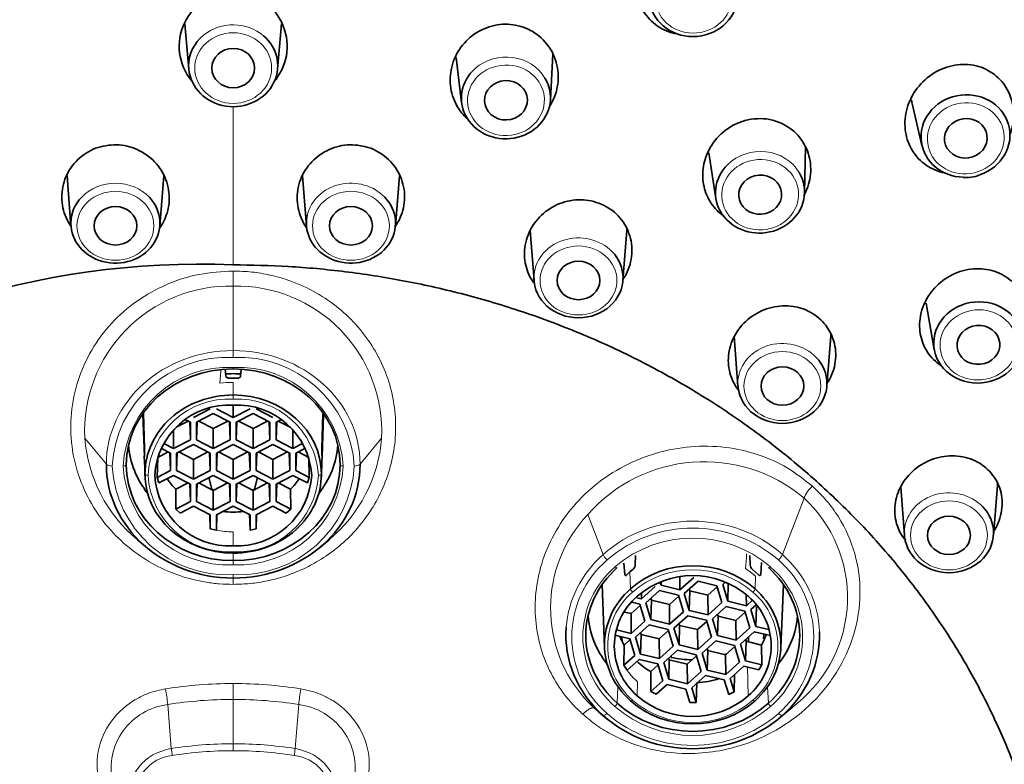
# Model space of a CAD drawing. Units: millimetres. Extents: x 0 to 1478, y 0 to 1758.
# Drawn here: x 671 to 704, y 1356 to 1381 of the extents above; entities that cross this region are included whole.
import ezdxf
from ezdxf import colors
from ezdxf.entities.mleader import LeaderData, LeaderLine
from ezdxf.math import Vec2, Vec3

# ---------------------------------------------------------------- set-up
doc = ezdxf.new("R2010")
doc.units = ezdxf.units.MM
doc.layers.add('DV1_Défaut', color=7, linetype='Continuous')
doc.layers.add('Défaut', color=7, linetype='Continuous')

# ---------------------------------------------------------------- blocks, each defined once
blk = doc.blocks.new('_DOT')
at = {"color": 0}
blk.add_line((0, 0), (-1, 0), dxfattribs=at)
at = {"color": 0, "const_width": 0.333}
blk.add_lwpolyline([(-0.1665, 0, 1), (0.1665, 0, 1)], format="xyb", close=True, dxfattribs=at)
blk = doc.blocks.new('SE')
at = {"layer": 'DV1_Défaut', "color": 7, "linetype": 'Continuous', "lineweight": 35}
for p, q in [((676.778, 1380.509), (676.909, 1379.033)), ((679.813, 1379.033), (679.944, 1380.509)), ((685.649, 1379.409), (685.83, 1377.932)), ((688.732, 1378.031), (688.813, 1379.517)), ((700.559, 1377.911), (700.883, 1376.531)), ((697.043, 1374.992), (697.075, 1376.5)), ((693.916, 1376.295), (694.144, 1374.804)), ((672.928, 1375.538), (673.057, 1373.902)), ((675.963, 1373.902), (676.093, 1375.538)), ((680.629, 1375.538), (680.758, 1373.902)), ((683.665, 1373.902), (683.794, 1375.538)), ((688.068, 1373.751), (688.197, 1372.116)), ((691.103, 1372.116), (691.232, 1373.751)), ((701.016, 1371.378), (701.285, 1369.862)), ((694.737, 1370.299), (694.866, 1368.664)), ((697.772, 1368.664), (697.902, 1370.299)), ((678.118, 1369.009), (678.102, 1369.221)), ((678.499, 1368.931), (678.223, 1368.931)), ((678.618, 1369.198), (678.604, 1369.009)), ((678.361, 1367.642), (678.361, 1368.05)), ((675.457, 1366.371), (675.411, 1367.747)), ((675.421, 1367.794), (675.431, 1367.531)), ((675.429, 1367.781), (675.462, 1366.628)), ((677.611, 1367.926), (677.061, 1367.642)), ((677.161, 1367.486), (677.711, 1367.771)), ((677.711, 1367.771), (678.261, 1367.486)), ((678.361, 1367.642), (677.811, 1367.926)), ((678.911, 1367.926), (678.361, 1367.642)), ((678.461, 1367.486), (679.011, 1367.771)), ((679.011, 1367.771), (679.561, 1367.486)), ((679.661, 1367.642), (679.111, 1367.926)), ((681.259, 1366.628), (681.292, 1367.747)), ((681.31, 1367.718), (681.265, 1366.371)), ((681.291, 1367.531), (681.301, 1367.794)), ((676.887, 1367.524), (676.497, 1367.323)), ((676.805, 1367.567), (676.961, 1367.486)), ((676.961, 1366.917), (676.938, 1367.498)), ((676.961, 1367.486), (676.961, 1366.917)), ((677.161, 1366.917), (677.183, 1367.498)), ((677.161, 1366.917), (677.161, 1367.486)), ((677.711, 1367.278), (677.235, 1367.524)), ((678.187, 1367.524), (677.711, 1367.278)), ((678.238, 1367.498), (678.261, 1366.917)), ((678.261, 1367.486), (678.261, 1366.917)), ((678.461, 1366.917), (678.483, 1367.498)), ((678.461, 1366.917), (678.461, 1367.486)), ((679.011, 1367.278), (678.535, 1367.524)), ((679.487, 1367.524), (679.011, 1367.278)), ((679.561, 1366.917), (679.538, 1367.498)), ((679.561, 1367.486), (679.561, 1366.917)), ((679.761, 1367.486), (679.916, 1367.567)), ((679.761, 1366.917), (679.783, 1367.498)), ((679.761, 1366.917), (679.761, 1367.486)), ((680.225, 1367.323), (679.835, 1367.524)), ((676.411, 1366.632), (676.411, 1367.228)), ((677.711, 1366.632), (677.711, 1367.278)), ((679.011, 1367.278), (679.011, 1366.632)), ((680.311, 1367.228), (680.311, 1366.632)), ((676.411, 1366.632), (676.09, 1366.798)), ((676.961, 1366.917), (676.411, 1366.632)), ((676.511, 1366.477), (677.061, 1366.762)), ((677.061, 1366.762), (677.611, 1366.477)), ((677.711, 1366.632), (677.161, 1366.917)), ((678.261, 1366.917), (677.711, 1366.632)), ((677.811, 1366.477), (678.361, 1366.762)), ((678.361, 1366.762), (678.911, 1366.477)), ((679.011, 1366.632), (678.461, 1366.917)), ((679.561, 1366.917), (679.011, 1366.632)), ((679.111, 1366.477), (679.661, 1366.762)), ((679.661, 1366.762), (680.211, 1366.477)), ((680.311, 1366.632), (679.761, 1366.917)), ((680.631, 1366.798), (680.311, 1366.632)), ((675.459, 1366.453), (675.455, 1366.332)), ((675.893, 1366.337), (675.876, 1365.683)), ((676.237, 1366.515), (675.893, 1366.337)), ((675.996, 1366.64), (676.311, 1366.477)), ((676.311, 1365.908), (676.288, 1366.489)), ((676.311, 1366.477), (676.311, 1365.908)), ((676.511, 1365.908), (676.533, 1366.489)), ((676.511, 1365.908), (676.511, 1366.477)), ((677.061, 1366.269), (676.585, 1366.515)), ((677.537, 1366.515), (677.061, 1366.269)), ((677.611, 1365.908), (677.588, 1366.489)), ((677.611, 1366.477), (677.611, 1365.908)), ((677.811, 1365.908), (677.833, 1366.489)), ((677.811, 1365.908), (677.811, 1366.477)), ((678.361, 1366.269), (677.885, 1366.515)), ((678.837, 1366.515), (678.361, 1366.269)), ((678.888, 1366.489), (678.911, 1365.908)), ((678.911, 1366.477), (678.911, 1365.908)), ((679.133, 1366.489), (679.111, 1365.908)), ((679.111, 1365.908), (679.111, 1366.477)), ((679.661, 1366.269), (679.185, 1366.515)), ((680.137, 1366.515), (679.661, 1366.269)), ((680.211, 1365.908), (680.188, 1366.489)), ((680.211, 1366.477), (680.211, 1365.908)), ((680.411, 1366.477), (680.726, 1366.64)), ((680.433, 1366.489), (680.411, 1365.908)), ((680.411, 1365.908), (680.411, 1366.477)), ((680.829, 1366.337), (680.485, 1366.515)), ((680.846, 1365.683), (680.829, 1366.337)), ((681.266, 1366.332), (681.263, 1366.453)), ((675.455, 1366.332), (675.458, 1366.238)), ((675.457, 1366.238), (675.478, 1365.701)), ((677.061, 1365.623), (677.061, 1366.269)), ((678.361, 1365.623), (678.361, 1366.269)), ((679.661, 1365.623), (679.661, 1366.269)), ((681.243, 1365.701), (681.264, 1366.238)), ((681.264, 1366.238), (681.266, 1366.332)), ((676.311, 1365.908), (675.876, 1365.683)), ((675.931, 1365.504), (676.411, 1365.752)), ((676.411, 1365.752), (676.961, 1365.468)), ((677.061, 1365.623), (676.511, 1365.908)), ((677.611, 1365.908), (677.061, 1365.623)), ((677.161, 1365.468), (677.711, 1365.752)), ((677.711, 1365.752), (678.261, 1365.468)), ((678.361, 1365.623), (677.811, 1365.908)), ((678.911, 1365.908), (678.361, 1365.623)), ((678.461, 1365.468), (679.011, 1365.752)), ((679.011, 1365.752), (679.561, 1365.468)), ((679.661, 1365.623), (679.111, 1365.908)), ((680.211, 1365.908), (679.661, 1365.623)), ((679.761, 1365.468), (680.311, 1365.752)), ((680.311, 1365.752), (680.791, 1365.504)), ((680.846, 1365.683), (680.411, 1365.908)), ((675.876, 1365.683), (675.931, 1365.504)), ((676.887, 1365.506), (676.485, 1365.298)), ((676.961, 1364.898), (676.938, 1365.479)), ((676.961, 1365.468), (676.961, 1364.898)), ((677.161, 1364.898), (677.183, 1365.479)), ((677.161, 1364.898), (677.161, 1365.468)), ((677.711, 1365.259), (677.235, 1365.506)), ((677.568, 1365.678), (677.666, 1365.296)), ((678.187, 1365.506), (677.711, 1365.259)), ((678.261, 1364.898), (678.238, 1365.479)), ((678.261, 1365.468), (678.261, 1364.898)), ((678.461, 1364.898), (678.483, 1365.479)), ((678.461, 1364.898), (678.461, 1365.468)), ((679.011, 1365.259), (678.535, 1365.506)), ((679.487, 1365.506), (679.011, 1365.259)), ((679.056, 1365.296), (679.154, 1365.678)), ((679.561, 1364.898), (679.538, 1365.479)), ((679.561, 1365.468), (679.561, 1364.898)), ((679.783, 1365.479), (679.761, 1364.898)), ((679.761, 1364.898), (679.761, 1365.468)), ((680.236, 1365.298), (679.835, 1365.506)), ((680.791, 1365.504), (680.846, 1365.683)), ((703.218, 1363.782), (703.347, 1365.418)), ((676.485, 1365.298), (676.481, 1364.65)), ((677.666, 1365.296), (677.752, 1365.281)), ((677.711, 1364.614), (677.711, 1365.259)), ((678.969, 1365.281), (679.056, 1365.296)), ((679.011, 1364.614), (679.011, 1365.259)), ((680.241, 1364.65), (680.236, 1365.298)), ((700.187, 1365.361), (700.312, 1363.782)), ((676.961, 1364.898), (676.481, 1364.65)), ((676.626, 1364.518), (677.061, 1364.743)), ((677.061, 1364.743), (677.611, 1364.458)), ((677.711, 1364.614), (677.161, 1364.898)), ((678.261, 1364.898), (677.711, 1364.614)), ((677.811, 1364.458), (678.361, 1364.743)), ((678.361, 1364.743), (678.911, 1364.458)), ((679.011, 1364.614), (678.461, 1364.898)), ((679.561, 1364.898), (679.011, 1364.614)), ((679.111, 1364.458), (679.661, 1364.743)), ((679.661, 1364.743), (680.096, 1364.518)), ((680.241, 1364.65), (679.761, 1364.898)), ((676.481, 1364.65), (676.626, 1364.518)), ((677.594, 1364.467), (677.611, 1364.008)), ((677.611, 1364.458), (677.611, 1364.008)), ((677.811, 1363.961), (677.83, 1364.468)), ((677.811, 1363.961), (677.811, 1364.458)), ((678.665, 1364.575), (678.666, 1364.585)), ((678.891, 1364.468), (678.911, 1363.961)), ((678.911, 1364.458), (678.911, 1363.961)), ((679.111, 1364.008), (679.128, 1364.467)), ((679.111, 1364.008), (679.111, 1364.458)), ((680.096, 1364.518), (680.241, 1364.65)), ((677.611, 1364.008), (677.811, 1363.961)), ((678.911, 1363.961), (679.111, 1364.008)), ((675.228, 1363.644), (675.555, 1363.375)), ((681.167, 1363.375), (681.494, 1363.644)), ((691.519, 1363.134), (691.509, 1362.822)), ((695.265, 1362.822), (695.255, 1363.126)), ((691.166, 1362.515), (691.136, 1362.881)), ((695.639, 1362.907), (695.608, 1362.515)), ((691.332, 1362.594), (691.237, 1362.502)), ((691.432, 1362.676), (691.332, 1362.594)), ((695.537, 1362.502), (695.342, 1362.676)), ((690.423, 1362.182), (690.504, 1360.122)), ((692.355, 1362.16), (692.326, 1362.257)), ((692.355, 1362.16), (692.359, 1362.273)), ((692.969, 1362.012), (692.355, 1362.16)), ((692.969, 1362.012), (692.964, 1362.433)), ((693.418, 1362.415), (692.969, 1362.012)), ((693.11, 1361.886), (693.559, 1362.288)), ((693.559, 1362.288), (694.172, 1362.141)), ((694.366, 1362.187), (694.445, 1362.259)), ((694.53, 1361.637), (694.366, 1362.187)), ((694.53, 1361.637), (694.548, 1362.209)), ((696.269, 1360.122), (696.351, 1362.182)), ((691.713, 1361.711), (691.711, 1361.898)), ((692.162, 1362.113), (691.713, 1361.711)), ((691.854, 1361.584), (692.303, 1361.987)), ((692.303, 1361.987), (692.917, 1361.839)), ((692.917, 1361.839), (693.081, 1361.289)), ((693.274, 1361.336), (693.11, 1361.886)), ((693.274, 1361.336), (693.294, 1361.974)), ((693.294, 1361.974), (693.276, 1362.035)), ((693.88, 1361.833), (693.294, 1361.974)), ((694.183, 1362.105), (693.88, 1361.833)), ((693.88, 1361.833), (693.888, 1361.188)), ((694.172, 1362.141), (694.337, 1361.591)), ((695.139, 1361.842), (695.143, 1361.49)), ((691.394, 1361.602), (691.661, 1361.538)), ((691.713, 1361.711), (691.557, 1361.748)), ((691.661, 1361.538), (691.825, 1360.988)), ((692.019, 1361.034), (691.854, 1361.584)), ((692.019, 1361.034), (692.039, 1361.672)), ((692.039, 1361.672), (692.02, 1361.733)), ((692.625, 1361.531), (692.039, 1361.672)), ((692.928, 1361.803), (692.625, 1361.531)), ((692.632, 1360.887), (692.625, 1361.531)), ((694.337, 1361.591), (693.888, 1361.188)), ((695.143, 1361.49), (694.53, 1361.637)), ((695.329, 1361.657), (695.143, 1361.49)), ((695.285, 1361.363), (695.457, 1361.517)), ((691.369, 1361.23), (691.154, 1361.281)), ((691.672, 1361.501), (691.369, 1361.23)), ((691.376, 1360.585), (691.369, 1361.23)), ((693.081, 1361.289), (692.632, 1360.887)), ((693.888, 1361.188), (693.274, 1361.336)), ((694.029, 1361.062), (694.478, 1361.464)), ((694.213, 1361.15), (694.195, 1361.211)), ((694.478, 1361.464), (695.092, 1361.317)), ((695.103, 1361.281), (694.8, 1361.009)), ((695.092, 1361.317), (695.256, 1360.767)), ((695.449, 1360.813), (695.285, 1361.363)), ((695.469, 1361.451), (695.449, 1360.813)), ((691.825, 1360.988), (691.376, 1360.585)), ((691.518, 1360.458), (691.967, 1360.861)), ((691.967, 1360.861), (692.58, 1360.714)), ((692.632, 1360.887), (692.019, 1361.034)), ((692.773, 1360.76), (693.223, 1361.163)), ((692.958, 1360.848), (692.94, 1360.909)), ((693.223, 1361.163), (693.836, 1361.015)), ((693.847, 1360.979), (693.544, 1360.707)), ((693.836, 1361.015), (694, 1360.465)), ((694.194, 1360.512), (694.029, 1361.062)), ((694.213, 1361.15), (694.194, 1360.512)), ((694.8, 1361.009), (694.213, 1361.15)), ((694.807, 1360.364), (694.8, 1361.009)), ((691.376, 1360.585), (690.898, 1360.7)), ((691.682, 1359.908), (691.702, 1360.547)), ((691.702, 1360.547), (691.684, 1360.607)), ((692.288, 1360.406), (691.702, 1360.547)), ((692.591, 1360.677), (692.288, 1360.406)), ((692.58, 1360.714), (692.745, 1360.164)), ((692.938, 1360.21), (692.773, 1360.76)), ((692.938, 1360.21), (692.958, 1360.848)), ((693.544, 1360.707), (692.958, 1360.848)), ((693.544, 1360.707), (693.551, 1360.063)), ((695.256, 1360.767), (694.807, 1360.364)), ((694.948, 1360.237), (695.397, 1360.64)), ((695.397, 1360.64), (695.933, 1360.511)), ((695.872, 1360.712), (695.449, 1360.813)), ((695.703, 1360.402), (695.715, 1360.564)), ((690.84, 1360.528), (691.325, 1360.412)), ((691.065, 1360.474), (691.077, 1360.322)), ((691.335, 1360.376), (691.14, 1360.201)), ((691.325, 1360.412), (691.489, 1359.862)), ((691.682, 1359.908), (691.518, 1360.458)), ((692.296, 1359.761), (692.288, 1360.406)), ((694, 1360.465), (693.551, 1360.063)), ((693.693, 1359.936), (694.142, 1360.338)), ((694.142, 1360.338), (694.755, 1360.191)), ((694.807, 1360.364), (694.194, 1360.512)), ((695.113, 1359.688), (694.948, 1360.237)), ((695.133, 1360.326), (695.113, 1359.688)), ((695.133, 1360.326), (695.115, 1360.386)), ((695.12, 1360.369), (695.121, 1360.392)), ((695.636, 1360.205), (695.133, 1360.326)), ((695.206, 1360.468), (695.212, 1360.307)), ((691.14, 1360.201), (691.134, 1359.544)), ((692.296, 1359.761), (691.682, 1359.908)), ((692.745, 1360.164), (692.296, 1359.761)), ((692.437, 1359.634), (692.886, 1360.037)), ((692.886, 1360.037), (693.5, 1359.889)), ((693.551, 1360.063), (692.938, 1360.21)), ((693.857, 1359.386), (693.693, 1359.936)), ((693.857, 1359.386), (693.877, 1360.024)), ((693.877, 1360.024), (693.859, 1360.085)), ((694.463, 1359.883), (693.877, 1360.024)), ((694.766, 1360.155), (694.463, 1359.883)), ((694.755, 1360.191), (694.92, 1359.641)), ((695.649, 1359.559), (695.636, 1360.205)), ((691.489, 1359.862), (691.134, 1359.544)), ((691.238, 1359.384), (691.63, 1359.735)), ((691.63, 1359.735), (692.244, 1359.588)), ((692.244, 1359.588), (692.408, 1359.038)), ((692.601, 1359.084), (692.437, 1359.634)), ((692.601, 1359.084), (692.621, 1359.722)), ((692.621, 1359.722), (692.603, 1359.783)), ((693.208, 1359.582), (692.621, 1359.722)), ((692.684, 1359.856), (692.685, 1359.798)), ((693.51, 1359.853), (693.208, 1359.582)), ((693.215, 1358.937), (693.208, 1359.582)), ((693.5, 1359.889), (693.664, 1359.34)), ((694.471, 1359.239), (694.463, 1359.883)), ((694.92, 1359.641), (694.471, 1359.239)), ((695.649, 1359.559), (695.113, 1359.688)), ((691.134, 1359.544), (691.238, 1359.384)), ((692.255, 1359.552), (692.013, 1359.335)), ((692.013, 1359.335), (692.016, 1358.686)), ((693.664, 1359.34), (693.215, 1358.937)), ((694.471, 1359.239), (693.857, 1359.386)), ((694.612, 1359.112), (695.061, 1359.514)), ((695.061, 1359.514), (695.546, 1359.398)), ((695.546, 1359.398), (695.649, 1359.559)), ((692.408, 1359.038), (692.016, 1358.686)), ((693.215, 1358.937), (692.601, 1359.084)), ((693.356, 1358.81), (693.805, 1359.213)), ((693.5, 1358.33), (693.518, 1358.973)), ((693.805, 1359.213), (694.419, 1359.065)), ((694.419, 1359.065), (694.562, 1358.585)), ((694.742, 1358.677), (694.612, 1359.112)), ((694.742, 1358.677), (694.755, 1359.24)), ((692.016, 1358.686), (692.195, 1358.593)), ((692.195, 1358.593), (692.55, 1358.911)), ((692.55, 1358.911), (693.163, 1358.764)), ((693.163, 1358.764), (693.293, 1358.329)), ((693.5, 1358.33), (693.356, 1358.81)), ((694.562, 1358.585), (694.742, 1358.677)), ((690.153, 1358.151), (689.901, 1358.401)), ((693.293, 1358.329), (693.5, 1358.33)), ((690.308, 1358.02), (690.581, 1357.795)), ((696.193, 1357.795), (696.66, 1358.18))]:
    blk.add_line(p, q, dxfattribs=at)
at = {"layer": 'DV1_Défaut', "color": 7, "linetype": 'Continuous', "lineweight": 18}
for p, q in [((678.361, 1377.817), (678.361, 1372.632)), ((678.361, 1371.94), (678.361, 1372.43)), ((678.361, 1369.832), (678.361, 1371.94)), ((678.361, 1369.605), (678.361, 1369.832)), ((678.361, 1369.279), (678.361, 1369.224)), ((677.927, 1368.763), (677.961, 1369.144)), ((677.961, 1369.144), (677.961, 1369.193)), ((678.361, 1368.378), (678.361, 1368.792)), ((678.361, 1368.245), (678.361, 1368.378)), ((673.509, 1366.971), (674.213, 1366.113)), ((683.213, 1366.971), (682.509, 1366.113)), ((674.899, 1366.539), (674.864, 1366.098)), ((681.823, 1366.539), (681.858, 1366.098)), ((675.455, 1366.332), (675.477, 1365.793)), ((681.245, 1365.793), (681.266, 1366.332)), ((696.32, 1363.163), (697.025, 1365.01)), ((689.956, 1364.467), (690.454, 1363.163)), ((678.361, 1363.907), (678.361, 1363.449)), ((678.361, 1363.197), (678.361, 1363.253)), ((678.361, 1362.963), (678.361, 1363.207)), ((695.149, 1363.187), (695.145, 1363.06)), ((678.361, 1362.963), (678.361, 1362.831)), ((695.145, 1363.06), (695.108, 1362.705)), ((678.361, 1362.394), (678.361, 1362.505)), ((691.347, 1362.041), (691.332, 1362.594)), ((678.361, 1362.188), (678.361, 1362.4)), ((695.438, 1362.451), (695.426, 1362.041)), ((691.032, 1360.474), (691.032, 1360.482)), ((695.176, 1359.487), (695.202, 1358.543)), ((678.361, 1358.428), (678.361, 1358.945)), ((691.585, 1358.997), (691.572, 1358.543)), ((690.914, 1358.301), (690.943, 1358.84)), ((695.831, 1358.84), (695.859, 1358.301)), ((678.361, 1358.428), (678.361, 1356.978)), ((696.818, 1358.315), (696.32, 1357.904)), ((676.219, 1358.26), (676.338, 1356.819)), ((680.503, 1358.26), (680.384, 1356.819)), ((690.169, 1358.139), (690.454, 1357.904)), ((678.361, 1356.978), (678.361, 1356.751))]:
    blk.add_line(p, q, dxfattribs=at)
at = {"layer": 'DV1_Défaut', "color": 7, "linetype": 'Continuous', "lineweight": 35}
for centre, radius, start, end in [((678.367, 1379.777), 1.772, 90.2049, 219.2213), ((678.355, 1379.777), 1.772, 321.9819, 89.7951), ((701.916, 1378.226), 1.391, 188.1843, 192.9562), ((702.276, 1377.239), 1.753, 268.5766, 277.2023), ((702.403, 1376.406), 0.911, 275.8621, 293.6193), ((677.265, 1346.488), 26.168, 87.6008, 168.7479), ((678.235, 1365.609), 2.444, 87.0465, 176.7051), ((678.487, 1365.609), 2.444, 3.2949, 92.9535), ((673.146, 1366.588), 2.316, 356.6396, 0.9868), ((683.592, 1366.589), 2.333, 179.0285, 183.3452), ((678.235, 1365.89), 2.444, 183.2949, 272.9535), ((678.487, 1365.89), 2.444, 267.0465, 356.7051), ((691.298, 1362.84), 0.211, 309.3336, 355.2465), ((695.476, 1362.84), 0.212, 184.825, 230.5953), ((693.387, 1359.699), 2.774, 49.136, 130.864), ((692.965, 1360.17), 2.142, 130.5654, 229.4346), ((693.809, 1360.17), 2.142, 310.5654, 49.4346), ((693.193, 1361.409), 4.454, 222.8249, 227.2254), ((693.387, 1360.64), 2.774, 229.136, 310.864)]:
    blk.add_arc(centre, radius, start, end, dxfattribs=at)
at = {"layer": 'DV1_Défaut', "color": 7, "linetype": 'Continuous', "lineweight": 18}
for centre, radius, start, end in [((678.259, 1367.186), 4.755, 88.7708, 182.5962), ((678.463, 1367.186), 4.755, 357.4042, 91.229), ((678.167, 1365.838), 3.772, 87.0465, 176.7051), ((678.555, 1365.838), 3.772, 3.2949, 92.9535), ((678.184, 1365.858), 3.426, 87.0465, 176.7051), ((678.537, 1365.858), 3.426, 3.2949, 92.9535), ((678.224, 1365.597), 2.652, 87.0465, 176.7051), ((678.498, 1365.597), 2.652, 3.2949, 92.9535), ((678.315, 1367.345), 4.821, 184.4462, 230.1712), ((678.407, 1367.345), 4.821, 309.8301, 355.5536), ((678.167, 1366.272), 3.772, 183.2949, 272.9535), ((678.184, 1366.252), 3.426, 183.2949, 272.9535), ((678.555, 1366.272), 3.772, 267.0465, 356.7051), ((678.537, 1366.252), 3.426, 267.0465, 356.7051), ((693.767, 1361.131), 5.066, 49.9729, 138.8035), ((678.224, 1365.902), 2.652, 183.2949, 272.9535), ((678.498, 1365.902), 2.652, 267.0465, 356.7051), ((698.153, 1364.515), 1.232, 134.0609, 156.3371), ((694.004, 1361.753), 4.443, 309.3068, 47.1475), ((693.193, 1361.409), 4.454, 136.6303, 222.8249), ((693.387, 1359.749), 4.28, 49.136, 130.864), ((693.387, 1359.816), 3.887, 49.136, 130.864), ((692.736, 1360.475), 3.304, 130.5654, 229.4346), ((694.038, 1360.475), 3.304, 310.5654, 49.4346), ((692.795, 1360.475), 3.001, 130.5654, 229.4346), ((693.387, 1359.659), 3.009, 49.136, 130.864), ((693.978, 1360.475), 3.001, 310.5654, 49.4346), ((692.929, 1360.17), 2.323, 130.5654, 229.4346), ((693.845, 1360.17), 2.323, 310.5654, 49.4346), ((678.357, 1344.797), 14.148, 89.9831, 98.9862), ((678.365, 1344.797), 14.148, 81.0138, 90.0167), ((670.64, 1357.731), 5.604, 5.4146, 10.705), ((686.083, 1357.734), 5.605, 169.3281, 174.6178), ((693.387, 1360.68), 3.009, 229.136, 310.864), ((676.476, 1356.167), 2.108, 97.0023, 191.5606), ((680.245, 1356.167), 2.108, 348.4357, 82.9903), ((693.387, 1361.202), 4.28, 229.136, 310.864), ((693.387, 1361.135), 3.887, 229.136, 310.864), ((678.36, 1343.995), 12.756, 89.9971, 98.9722), ((678.362, 1343.995), 12.756, 81.0278, 90.0029), ((676.503, 1355.272), 1.33, 95.6805, 188.3357), ((680.219, 1355.272), 1.33, 351.6641, 84.3195)]:
    blk.add_arc(centre, radius, start, end, dxfattribs=at)
at = {"layer": 'DV1_Défaut', "color": 7, "linetype": 'Continuous', "lineweight": 35}
for centre, major_axis, ratio, start_param, end_param in [((678.361, 1356.003), (49.25, 0), 0.896486, 0, 3.141593), ((678.361, 1350.687), (49.25, 0), 0.896486, -1.131637, 4.273695), ((678.361, 1350.687), (47.15, 0), 0.896486, 0, 4.679223), ((678.361, 1351.037), (46.75, 0), 0.896486, 1.575391, 3.724592), ((678.361, 1351.037), (-46.75, 0), 0.896486, 2.565455, 4.716984), ((693.413, 1381.447), (-1.451, -0.131), 0.928752, 0.087602, 3.053991), ((678.361, 1379.141), (-1.457, 0), 0.918446, 5.438724, 6.283185), ((678.361, 1379.141), (-1.457, 0), 0.918446, 0, 3.962585), ((687.278, 1378.089), (1.456, 0.05), 0.917656, 2.29423, 6.283185), ((687.278, 1378.089), (1.456, 0.05), 0.917656, 0, 0.470998), ((702.305, 1376.844), (-1.443, -0.202), 0.923711, 1.770644, 6.283185), ((702.305, 1376.844), (-1.443, -0.202), 0.923711, 0, 1.38834), ((695.587, 1375.004), (1.454, 0.095), 0.91534, 2.323145, 6.283185), ((695.587, 1375.004), (1.454, 0.095), 0.91534, 0, 0.439342), ((674.51, 1373.995), (-1.457, 0), 0.896486, 5.570442, 6.283185), ((674.51, 1373.995), (-1.457, 0), 0.896486, 0, 3.846289), ((682.211, 1373.995), (-1.457, 0), 0.896486, 0, 3.852251), ((682.211, 1373.995), (-1.457, 0), 0.896486, 6.078884, 6.283185), ((689.65, 1373.852), (1.586, 0), 0.896486, 6.21247, 6.272791), ((689.65, 1372.208), (1.457, 0), 0.896486, 0, 0.709306), ((689.65, 1372.208), (1.457, 0), 0.896486, 3.141593, 6.283185), ((696.319, 1370.4), (1.586, 0), 0.896486, 6.21247, 6.280732), ((696.319, 1368.756), (1.457, 0), 0.896486, 0, 0.707899), ((678.361, 1366.098), (-3.497, 0), 0.896486, 4.712389, 6.283185), ((678.361, 1366.098), (-3.497, 0), 0.896486, 3.141593, 4.712389), ((678.361, 1366.813), (2.524, 0), 0.896486, 1.476457, 1.668337), ((696.319, 1368.756), (1.457, 0), 0.896486, 3.141593, 6.283185), ((678.361, 1365.793), (2.884, 0), 0.896486, 1.570796, 3.141593), ((678.361, 1365.793), (2.884, 0), 0.896486, 0, 1.570796), ((678.361, 1366.941), (-3.43, 0), 0.896486, 0.065837, 0.61747), ((678.361, 1366.941), (-3.43, 0), 0.896486, 2.524123, 3.075755), ((678.361, 1366.113), (4.148, 0), 0.896486, 3.141593, 4.712389), ((678.361, 1366.098), (3.497, 0), 0.896486, 3.141593, 4.712389), ((678.361, 1366.113), (4.148, 0), 0.896486, 4.712389, 6.283185), ((678.361, 1366.098), (3.497, 0), 0.896486, 4.712389, 6.283185), ((678.361, 1365.793), (-2.884, 0), 0.896486, 0, 1.570796), ((678.361, 1365.793), (-2.884, 0), 0.896486, 1.570796, 3.141593), ((678.361, 1366.813), (-2.524, 0), 0.896486, 0.543099, 0.733323), ((678.361, 1366.813), (2.524, 0), 0.896486, 5.549862, 5.740087), ((701.765, 1365.518), (1.586, 0), 0.896486, 6.21247, 6.283185), ((701.765, 1365.518), (1.586, 0), 0.896486, 0, 0.009696), ((678.361, 1366.813), (-2.524, 0), 0.896486, 1.437592, 1.704001), ((701.765, 1363.874), (1.457, 0), 0.896486, 0, 0.707036), ((701.765, 1363.874), (1.457, 0), 0.896486, 3.141593, 6.283185), ((693.387, 1360.213), (2.884, 0), 0.896486, 0.785398, 2.356194), ((693.387, 1360.518), (3.497, 0), 0.896486, 2.356194, 3.926991), ((693.387, 1360.518), (-3.497, 0), 0.896486, 2.356194, 3.926991), ((693.387, 1360.213), (2.884, 0), 0.896486, 2.356194, 3.926991), ((693.387, 1360.213), (-2.884, 0), 0.896486, 2.356194, 3.926991), ((693.387, 1361.361), (3.43, 0), 0.896486, 3.20743, 3.759063), ((693.387, 1361.361), (-3.43, 0), 0.896486, 2.524123, 3.075755), ((693.387, 1360.534), (4.148, 0), 0.896486, 3.073528, 3.926991), ((693.387, 1361.233), (2.524, 0), 0.896486, 5.811662, 5.974488), ((693.387, 1360.534), (-4.148, 0), 0.896486, 2.356194, 3.168569), ((693.387, 1361.233), (-2.524, 0), 0.896486, 0.334817, 0.473594), ((693.387, 1362.385), (-2.97, 0), 0.896486, -4.354017, -4.328019), ((693.387, 1361.233), (-2.524, 0), 0.896486, 0.761336, 0.995122), ((693.387, 1362.385), (-2.97, 0), 0.896486, 1.332114, 1.563308), ((693.387, 1361.233), (2.524, 0), 0.896486, 4.764464, 5.061145), ((693.387, 1360.518), (3.497, 0), 0.896486, 3.926991, 5.497787), ((693.387, 1360.213), (-2.884, 0), 0.896486, 0.785398, 2.356194), ((693.387, 1360.534), (4.148, 0), 0.896486, 3.926991, 5.497787)]:
    blk.add_ellipse(centre, major_axis=major_axis, ratio=ratio, start_param=start_param, end_param=end_param, dxfattribs=at)
at = {"layer": 'DV1_Défaut', "color": 7, "linetype": 'Continuous', "lineweight": 18}
for centre, major_axis, ratio in [((693.419, 1381.376), (-1.252, -0.113), 0.928752), ((678.361, 1379.065), (-1.257, 0), 0.918446), ((687.28, 1378.012), (1.256, 0.043), 0.917656), ((702.315, 1376.771), (-1.245, -0.174), 0.923711), ((695.592, 1374.926), (1.254, 0.082), 0.91534), ((674.51, 1373.909), (-1.257, 0), 0.896486), ((682.211, 1373.909), (-1.257, 0), 0.896486), ((689.65, 1372.122), (1.257, 0), 0.896486), ((702.729, 1370.016), (1.252, 0.113), 0.911655), ((696.319, 1368.67), (1.257, 0), 0.896486), ((701.765, 1363.789), (1.257, 0), 0.896486)]:
    blk.add_ellipse(centre, major_axis=major_axis, ratio=ratio, dxfattribs=at)
for centre, major_axis, ratio, start_param, end_param in [((678.361, 1379.141), (-1.457, 0), 0.918446, 3.962585, 5.438724), ((687.278, 1378.089), (1.456, 0.05), 0.917656, 0.470998, 2.29423), ((695.587, 1375.004), (1.454, 0.095), 0.91534, 0.439342, 2.323145), ((682.211, 1373.995), (-1.457, 0), 0.896486, 3.852251, 6.078884), ((674.51, 1373.995), (-1.457, 0), 0.896486, 3.846289, 5.570442), ((689.65, 1372.208), (1.457, 0), 0.896486, 0.709306, 3.141593), ((696.319, 1368.756), (1.457, 0), 0.896486, 0.707899, 3.141593), ((678.361, 1366.113), (-4.148, 0), 0.896486, 4.712389, 6.283185), ((678.361, 1366.113), (-4.148, 0), 0.896486, 3.141593, 4.712389), ((678.361, 1366.192), (-2.9, 0), 0.896486, 4.712389, 4.862429), ((674.401, 1366.144), (-0.2, 0), 0.443071, 0.349066, 1.570796), ((674.764, 1366.099), (0.1, 0), 0.443071, 4.712389, 6.248279), ((681.957, 1366.099), (-0.1, 0), 0.443071, 0.034907, 1.570796), ((682.321, 1366.144), (0.2, 0), 0.443071, 4.712389, 5.934119), ((675.577, 1365.794), (-0.1, 0), 0.443071, 0.017453, 1.570796), ((681.145, 1365.794), (-0.1, 0), 0.443071, 1.570796, 3.124139), ((701.765, 1363.874), (1.457, 0), 0.896486, 0.707036, 3.141593), ((693.387, 1360.534), (-4.148, 0), 0.896486, 3.926991, 5.497787), ((678.361, 1366.192), (-2.549, 0), 0.896486, 1.353304, 1.570796), ((693.387, 1360.534), (4.148, 0), 0.896486, 2.356194, 3.073528), ((690.587, 1363.074), (-0.134, 0.149), 0.313299, 0.685272, 1.907002), ((696.187, 1363.074), (-0.134, -0.149), 0.313299, 1.23459, 2.456321), ((693.387, 1360.534), (-4.148, 0), 0.896486, 3.168569, 3.926991), ((690.844, 1362.799), (-0.0668, 0.0745), 0.313299, 1.907002, 3.442892), ((693.387, 1360.613), (2.9, 0), 0.896486, 0.785398, 0.935438), ((695.93, 1362.799), (0.0668, 0.0745), 0.313299, 2.840293, 4.376183), ((691.418, 1361.979), (0.0668, -0.0745), 0.313299, 3.495252, 5.048595), ((695.356, 1361.979), (0.0668, 0.0745), 0.313299, 4.376183, 5.929526), ((693.387, 1360.613), (-2.549, 0), 0.896486, 0.567906, 0.785398), ((678.361, 1347.371), (12.334, 0), 0.896486, 1.570794, 1.74531), ((678.361, 1347.371), (12.334, 0), 0.896486, 1.396259, 1.570794), ((690.844, 1358.24), (0.0668, 0.0745), 0.313299, 4.376183, 5.912073), ((691.418, 1358.449), (0.0668, 0.0745), 0.313299, 2.82284, 4.376183), ((695.356, 1358.449), (-0.0668, 0.0745), 0.313299, 1.907002, 3.460345), ((695.93, 1358.24), (0.0668, -0.0745), 0.313299, 3.512705, 5.048595), ((690.587, 1358.054), (-0.134, -0.149), 0.313299, 0.01286, 1.23459), ((696.187, 1358.054), (0.134, -0.149), 0.313299, 5.048595, 6.270326), ((676.624, 1355.364), (1.648, 0), 0.896486, 1.745329, 3.316126), ((678.361, 1346.536), (-11.648, 0), 0.896486, 4.712389, 4.886922), ((676.371, 1356.684), (-0.031, 0.198), 0.076939, 0.802035, 2.023765), ((678.361, 1346.536), (11.648, 0), 0.896486, 1.396263, 1.570796), ((680.351, 1356.684), (0.031, 0.198), 0.076939, 4.25942, 5.481153), ((680.097, 1355.364), (-1.648, 0), 0.896486, 2.967055, 4.537856)]:
    blk.add_ellipse(centre, major_axis=major_axis, ratio=ratio, start_param=start_param, end_param=end_param, dxfattribs=at)
at = {"layer": 'DV1_Défaut', "color": 7, "linetype": 'Continuous', "lineweight": 35}
for centre, major_axis, ratio in [((678.361, 1379.065), (-0.7, 0), 0.918446), ((687.28, 1378.012), (-0.7, -0.024), 0.917656), ((702.315, 1376.771), (-0.693, -0.097), 0.923711), ((695.592, 1374.926), (-0.699, -0.045), 0.91534), ((674.51, 1373.909), (0.7, 0), 0.896486), ((682.211, 1373.909), (-0.7, 0), 0.896486), ((689.65, 1372.122), (0.7, 0), 0.896486), ((702.722, 1370.095), (1.451, 0.131), 0.911655), ((702.729, 1370.016), (-0.697, -0.063), 0.911655), ((696.319, 1368.67), (-0.7, 0), 0.896486), ((701.765, 1363.789), (0.7, 0), 0.896486)]:
    blk.add_ellipse(centre, major_axis=major_axis, ratio=ratio, dxfattribs=at)
at = {"layer": 'DV1_Défaut', "color": 7, "linetype": 'Continuous', "lineweight": 18}
for points, weights in [([(678.147, 1392.671), (588.883, 1392.303), (587.361, 1312.29), (676.558, 1309.193)], [1, 0.347767317957, 0.347767317957, 1]), ([(680.163, 1309.193), (769.76, 1312.304), (768.024, 1392.671), (678.361, 1392.671)], [1, 0.346236144961, 0.346236144961, 1]), ([(689.79, 1357.944), (689.943, 1358.093), (690.081, 1358.173), (690.152, 1358.149)], [1.12379341475, 0.974447122982, 0.960231089818, 1.08114531526])]:
    blk.add_rational_spline(points, weights, degree=3, dxfattribs=at)
at = {"layer": 'DV1_Défaut', "color": 7, "linetype": 'Continuous', "lineweight": 35}
for points, knots in [([(692.605, 1380.246), (692.503, 1380.291), (692.298, 1380.38), (691.947, 1380.658), (691.615, 1381.129), (691.464, 1381.821), (691.588, 1382.548), (691.982, 1383.19), (692.58, 1383.639), (693.171, 1383.79), (693.637, 1383.772), (693.856, 1383.706), (693.965, 1383.672)], [0, 0, 0, 0, 0.059617, 0.119417, 0.239686, 0.363659, 0.492976, 0.62492, 0.753556, 0.878132, 0.939182, 1, 1, 1, 1]), ([(685.998, 1377.425), (685.886, 1377.53), (685.644, 1377.824), (685.432, 1378.405), (685.461, 1379.112), (685.767, 1379.769), (686.302, 1380.267), (686.87, 1380.477), (687.338, 1380.511), (687.566, 1380.47), (687.679, 1380.449)], [0, 0, 0, 0, 0.098884, 0.245025, 0.396376, 0.55079, 0.703202, 0.85248, 0.926321, 1, 1, 1, 1]), ([(687.679, 1380.449), (687.79, 1380.416), (688.01, 1380.349), (688.405, 1380.108), (688.8, 1379.667), (689.023, 1378.988), (688.969, 1378.334), (688.797, 1377.956), (688.705, 1377.811)], [0, 0, 0, 0, 0.103079, 0.206421, 0.41539, 0.628481, 0.84504, 1, 1, 1, 1]), ([(701.02, 1375.891), (700.934, 1375.958), (700.762, 1376.092), (700.497, 1376.442), (700.3, 1376.975), (700.333, 1377.682), (700.635, 1378.358), (701.173, 1378.89), (701.856, 1379.188), (702.457, 1379.198), (702.897, 1379.074), (703.088, 1378.959), (703.183, 1378.901)], [0, 0, 0, 0, 0.059617, 0.119417, 0.239686, 0.363659, 0.492976, 0.62492, 0.753556, 0.878132, 0.939182, 1, 1, 1, 1]), ([(703.183, 1378.901), (703.271, 1378.833), (703.447, 1378.695), (703.716, 1378.332), (703.911, 1377.774), (703.871, 1377.234), (703.78, 1376.946), (703.759, 1376.891)], [0, 0, 0, 0, 0.149751, 0.300101, 0.606532, 0.923429, 1, 1, 1, 1]), ([(694.399, 1374.227), (694.381, 1374.239), (694.284, 1374.308), (694.05, 1374.53), (693.786, 1374.962), (693.679, 1375.561), (693.787, 1376.193), (694.146, 1376.812), (694.673, 1377.212), (695.19, 1377.386), (695.599, 1377.428), (696.002, 1377.382), (696.243, 1377.277), (696.363, 1377.225)], [0, 0, 0, 0, 0.012194, 0.068963, 0.185665, 0.300462, 0.415671, 0.547775, 0.696421, 0.773329, 0.850618, 0.92547, 1, 1, 1, 1]), ([(696.363, 1377.225), (696.46, 1377.167), (696.654, 1377.052), (696.97, 1376.727), (697.235, 1376.208), (697.273, 1375.516), (697.124, 1375.076), (697.015, 1374.881)], [0, 0, 0, 0, 0.124245, 0.248809, 0.501013, 0.757993, 1, 1, 1, 1]), ([(673.048, 1373.901), (673.037, 1373.917), (672.902, 1374.125), (672.731, 1374.581), (672.762, 1375.278), (673.069, 1375.91), (673.517, 1376.293), (673.941, 1376.483), (674.17, 1376.523), (674.284, 1376.543)], [0, 0, 0, 0, 0.016731, 0.211897, 0.411479, 0.609738, 0.805468, 0.902794, 1, 1, 1, 1]), ([(674.284, 1376.543), (674.4, 1376.551), (674.632, 1376.565), (675.092, 1376.479), (675.627, 1376.212), (676.092, 1375.671), (676.307, 1375.003), (676.244, 1374.346), (676.053, 1373.967), (675.937, 1373.812)], [0, 0, 0, 0, 0.084505, 0.169146, 0.339321, 0.511524, 0.685444, 0.855362, 1, 1, 1, 1]), ([(680.759, 1373.847), (680.656, 1373.993), (680.476, 1374.361), (680.415, 1375.003), (680.63, 1375.671), (681.094, 1376.212), (681.629, 1376.479), (682.09, 1376.565), (682.322, 1376.551), (682.438, 1376.543)], [0, 0, 0, 0, 0.135451, 0.307052, 0.482537, 0.656858, 0.828955, 0.914531, 1, 1, 1, 1]), ([(682.438, 1376.543), (682.552, 1376.523), (682.781, 1376.483), (683.205, 1376.293), (683.652, 1375.91), (683.959, 1375.278), (683.991, 1374.581), (683.813, 1374.109), (683.666, 1373.89), (683.646, 1373.86)], [0, 0, 0, 0, 0.095822, 0.191798, 0.384764, 0.580029, 0.777241, 0.969916, 1, 1, 1, 1]), ([(701.663, 1375.63), (701.65, 1375.632), (701.527, 1375.654), (701.301, 1375.721), (701.113, 1375.834), (701.02, 1375.891)], [0, 0, 0, 0, 0.056166, 0.52876, 1, 1, 1, 1]), ([(688.19, 1372.042), (688.128, 1372.128), (687.965, 1372.409), (687.841, 1372.951), (687.959, 1373.627), (688.343, 1374.225), (688.933, 1374.641), (689.518, 1374.776), (689.985, 1374.753), (690.205, 1374.685), (690.314, 1374.651)], [0, 0, 0, 0, 0.072918, 0.222538, 0.376854, 0.534661, 0.691423, 0.846185, 0.92314, 1, 1, 1, 1]), ([(690.314, 1374.651), (690.419, 1374.606), (690.629, 1374.514), (690.987, 1374.231), (691.317, 1373.756), (691.446, 1373.073), (691.325, 1372.538), (691.178, 1372.263), (691.137, 1372.197)], [0, 0, 0, 0, 0.113694, 0.227572, 0.456529, 0.688215, 0.92221, 1, 1, 1, 1]), ([(701.321, 1369.479), (701.245, 1369.556), (701.093, 1369.709), (700.881, 1370.083), (700.76, 1370.622), (700.883, 1371.296), (701.262, 1371.905), (701.852, 1372.348), (702.556, 1372.547), (703.144, 1372.479), (703.56, 1372.301), (703.733, 1372.164), (703.819, 1372.095)], [0, 0, 0, 0, 0.060637, 0.121396, 0.242241, 0.365134, 0.492406, 0.622255, 0.750419, 0.875949, 0.938043, 1, 1, 1, 1]), ([(694.872, 1368.549), (694.843, 1368.588), (694.696, 1368.804), (694.525, 1369.256), (694.557, 1369.92), (694.85, 1370.549), (695.376, 1371.038), (696.051, 1371.306), (696.648, 1371.301), (697.088, 1371.171), (697.28, 1371.054), (697.376, 1370.996)], [0, 0, 0, 0, 0.030472, 0.164082, 0.298989, 0.43813, 0.58042, 0.721767, 0.86131, 0.930698, 1, 1, 1, 1]), ([(697.376, 1370.996), (697.464, 1370.928), (697.641, 1370.791), (697.908, 1370.434), (698.098, 1369.898), (698.047, 1369.287), (697.891, 1368.934), (697.812, 1368.803)], [0, 0, 0, 0, 0.135227, 0.270673, 0.542993, 0.818559, 1, 1, 1, 1]), ([(678.223, 1368.931), (678.216, 1368.931), (678.201, 1368.93), (678.18, 1368.934), (678.162, 1368.942), (678.142, 1368.957), (678.123, 1368.979), (678.12, 1368.999), (678.118, 1369.009)], [0, 0, 0, 0, 0.093113, 0.18955, 0.30142, 0.436747, 0.701411, 1, 1, 1, 1]), ([(678.604, 1369.009), (678.602, 1368.999), (678.598, 1368.979), (678.579, 1368.955), (678.556, 1368.94), (678.529, 1368.93), (678.509, 1368.931), (678.499, 1368.931)], [0, 0, 0, 0, 0.299204, 0.564416, 0.739112, 0.87632, 1, 1, 1, 1]), ([(700.354, 1363.618), (700.29, 1363.702), (700.162, 1363.871), (700.005, 1364.262), (699.959, 1364.799), (700.168, 1365.435), (700.616, 1365.976), (701.249, 1366.329), (701.964, 1366.432), (702.53, 1366.29), (702.915, 1366.062), (703.066, 1365.906), (703.142, 1365.827)], [0, 0, 0, 0, 0.061174, 0.122429, 0.243367, 0.365478, 0.491422, 0.620216, 0.748156, 0.874465, 0.937271, 1, 1, 1, 1]), ([(703.142, 1365.827), (703.208, 1365.741), (703.339, 1365.567), (703.498, 1365.16), (703.535, 1364.597), (703.371, 1364.151), (703.242, 1363.944), (703.236, 1363.934)], [0, 0, 0, 0, 0.162438, 0.325137, 0.652253, 0.983268, 1, 1, 1, 1]), ([(691.237, 1362.502), (691.232, 1362.497), (691.222, 1362.487), (691.208, 1362.479), (691.196, 1362.475), (691.182, 1362.477), (691.17, 1362.488), (691.167, 1362.505), (691.166, 1362.515)], [0, 0, 0, 0, 0.093113, 0.18955, 0.30142, 0.436747, 0.701411, 1, 1, 1, 1]), ([(695.608, 1362.515), (695.607, 1362.505), (695.604, 1362.488), (695.591, 1362.476), (695.575, 1362.475), (695.557, 1362.482), (695.543, 1362.495), (695.537, 1362.502)], [0, 0, 0, 0, 0.299204, 0.564416, 0.739112, 0.87632, 1, 1, 1, 1])]:
    blk.add_open_spline(points, degree=3, knots=knots, dxfattribs=at)
for points in [[(692.805, 1380.188), (692.738, 1380.205), (692.671, 1380.226), (692.605, 1380.246)], [(701.506, 1369.339), (701.442, 1369.383), (701.381, 1369.431), (701.321, 1369.479)]]:
    blk.add_open_spline(points, degree=3, dxfattribs=at)
for points, weights in [([(678.361, 1372.632), (695.865, 1372.632), (707.406, 1360.835), (705.121, 1345.277)], [1, 0.772897210067, 0.772897210067, 1]), ([(690.152, 1358.149), (690.158, 1358.147), (690.164, 1358.143), (690.169, 1358.139)], [1.08114531526, 1.09386497414, 1.10808000328, 1.12379040269])]:
    blk.add_rational_spline(points, weights, degree=3, dxfattribs=at)
at = {"layer": 'DV1_Défaut', "color": 7, "linetype": 'Continuous', "lineweight": 18}
for points, knots in [([(678.361, 1362.188), (678.213, 1362.191), (677.918, 1362.198), (677.331, 1362.272), (676.609, 1362.451), (675.785, 1362.808), (675.022, 1363.303), (674.337, 1363.939), (673.751, 1364.721), (673.305, 1365.651), (673.051, 1366.695), (673.029, 1367.788), (673.25, 1368.862), (673.699, 1369.862), (674.357, 1370.745), (675.192, 1371.477), (676.168, 1372.016), (677.24, 1372.366), (677.988, 1372.409), (678.361, 1372.43)], [0, 0, 0, 0, 0.026462, 0.052786, 0.105823, 0.159421, 0.213834, 0.270068, 0.329232, 0.392901, 0.460358, 0.528777, 0.596809, 0.664619, 0.732153, 0.799308, 0.866474, 0.93328, 1, 1, 1, 1]), ([(678.361, 1372.43), (678.563, 1372.424), (678.967, 1372.411), (679.566, 1372.309), (680.247, 1372.119), (680.989, 1371.795), (681.985, 1371.141), (682.788, 1370.257), (683.321, 1369.23), (683.583, 1368.398), (683.694, 1367.534), (683.653, 1366.668), (683.464, 1365.833), (683.055, 1364.836), (682.305, 1363.788), (681.346, 1363.04), (680.567, 1362.643), (680.027, 1362.439), (679.481, 1362.295), (678.924, 1362.204), (678.549, 1362.193), (678.361, 1362.188)], [0, 0, 0, 0, 0.036242, 0.072315, 0.108462, 0.16328, 0.217817, 0.324535, 0.378612, 0.432954, 0.487235, 0.541428, 0.595118, 0.646614, 0.741386, 0.829133, 0.865196, 0.899121, 0.932765, 0.966373, 1, 1, 1, 1]), ([(689.79, 1357.944), (689.686, 1358.042), (689.478, 1358.238), (689.112, 1358.673), (688.729, 1359.271), (688.408, 1360.064), (688.235, 1360.916), (688.221, 1361.821), (688.388, 1362.769), (688.766, 1363.733), (689.365, 1364.653), (690.167, 1365.456), (691.127, 1366.087), (692.194, 1366.516), (693.321, 1366.723), (694.455, 1366.704), (695.525, 1366.459), (696.501, 1366.031), (697.034, 1365.609), (697.299, 1365.398)], [0, 0, 0, 0, 0.027037, 0.053916, 0.107745, 0.161695, 0.216426, 0.273041, 0.332683, 0.396917, 0.46472, 0.533399, 0.60185, 0.670054, 0.737927, 0.805543, 0.872771, 0.936567, 1, 1, 1, 1]), ([(697.299, 1365.398), (697.458, 1365.244), (697.776, 1364.935), (698.291, 1364.22), (698.744, 1363.209), (698.919, 1361.885), (698.713, 1360.543), (698.138, 1359.276), (697.252, 1358.203), (696.19, 1357.418), (694.852, 1356.82), (693.363, 1356.58), (691.892, 1356.776), (690.914, 1357.162), (690.244, 1357.564), (689.941, 1357.817), (689.79, 1357.944)], [0, 0, 0, 0, 0.041832, 0.083592, 0.167759, 0.252397, 0.337522, 0.423021, 0.509221, 0.589556, 0.658932, 0.770262, 0.854615, 0.92585, 0.962932, 1, 1, 1, 1]), ([(677.088, 1353.79), (676.939, 1353.773), (676.64, 1353.739), (676.038, 1353.791), (675.291, 1354.027), (674.501, 1354.619), (673.958, 1355.517), (673.845, 1356.602), (674.229, 1357.645), (674.91, 1358.306), (675.586, 1358.65), (675.96, 1358.731), (676.147, 1358.772)], [0, 0, 0, 0, 0.053019, 0.106316, 0.21278, 0.326706, 0.456959, 0.593352, 0.729223, 0.86446, 0.932295, 1, 1, 1, 1]), ([(680.575, 1358.772), (680.7, 1358.747), (680.949, 1358.698), (681.304, 1358.562), (681.856, 1358.267), (682.492, 1357.645), (682.876, 1356.603), (682.764, 1355.516), (682.221, 1354.618), (681.43, 1354.027), (680.684, 1353.791), (680.081, 1353.739), (679.783, 1353.773), (679.634, 1353.79)], [0, 0, 0, 0, 0.045123, 0.090128, 0.135447, 0.27077, 0.4067, 0.54316, 0.673576, 0.787272, 0.893805, 0.947019, 1, 1, 1, 1])]:
    blk.add_open_spline(points, degree=3, knots=knots, dxfattribs=at)

msp = doc.modelspace()

# ---------------------------------------------------------------- block references
at = {"layer": 'Défaut'}
msp.add_blockref('SE', (0, 0), dxfattribs=at)

# ---------------------------------------------------------------- leaders
at = {"layer": 'Défaut', "color": 7, "linetype": 'Continuous', "lineweight": 18}
ml = msp.add_multileader_mtext('Standard', dxfattribs=at)
ml.set_content('{\\pxsm0.9;\\fSolid Edge ISO|b1||i0||c0|p34;\\W1.;02/02/2023\\P}', color=256)
ml.set_leader_properties()
ml.set_arrow_properties(name='DOT')
ml.build(insert=Vec2(0, 0))
ml.multileader.update_dxf_attribs({"leader_type": 0, "dogleg_length": 0, "arrow_head_size": 12})
ctx = ml.context
ctx.base_point, ctx.char_height, ctx.arrow_head_size, ctx.landing_gap_size = Vec3(1390.407, 1750.708), 12, 12, 4.2
notes = []
notes.append((ctx, [(0, (0, 0, 0), (0, 0), (1, 0), 1, [])]))
ctx.mtext.insert = Vec3(1392.407, 1756.828)
for ctx, leaders in notes:
    for number, flags, end, landing, length, lines in leaders:
        leader = LeaderData()
        leader.index, (leader.has_last_leader_line, leader.has_dogleg_vector, leader.attachment_direction) = number, flags
        leader.last_leader_point, leader.dogleg_vector, leader.dogleg_length = Vec3(end), Vec3(landing), length
        for number, points, colour, breaks in lines:
            line = LeaderLine()
            line.index, line.vertices, line.color, line.breaks = number, Vec3.list(points), colors.encode_raw_color(colour), breaks
            leader.lines.append(line)
        ctx.leaders.append(leader)

doc.saveas('drawing.dxf')
